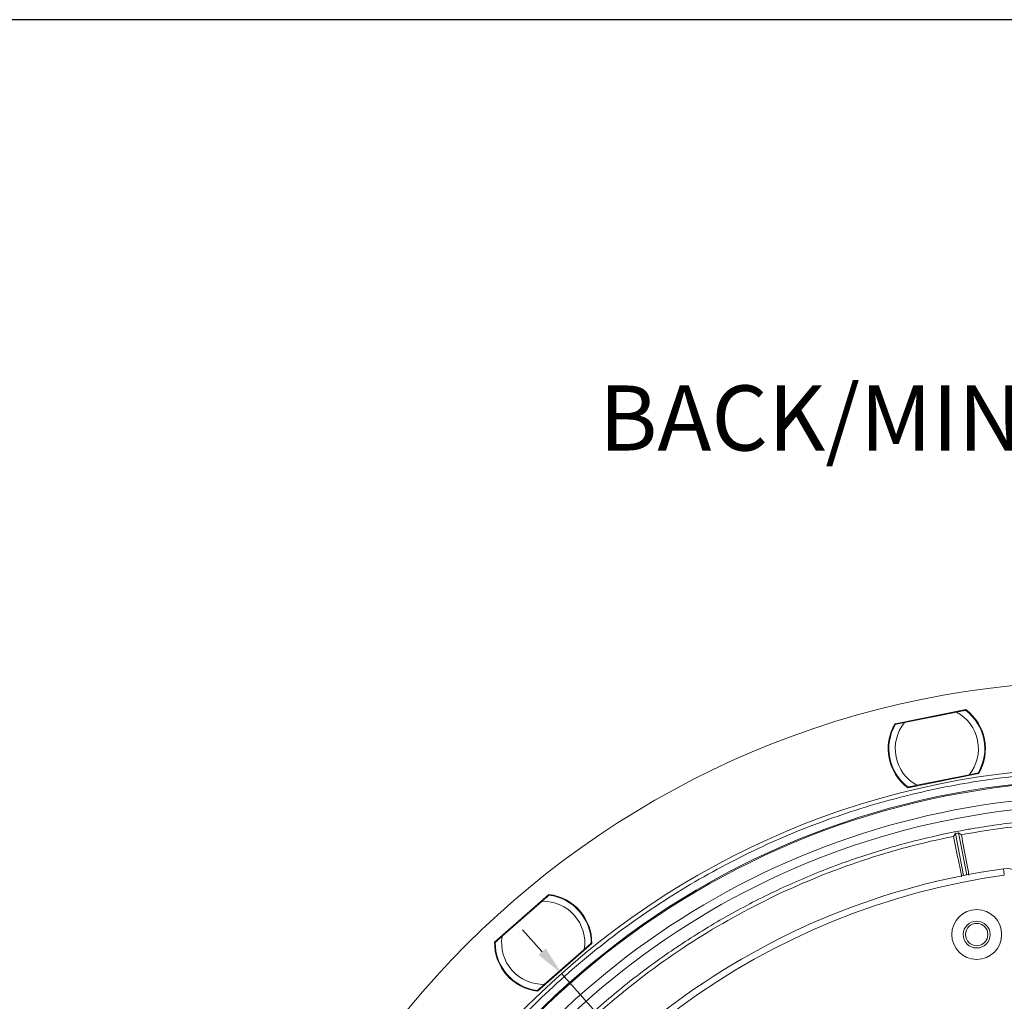
# Model space of a CAD drawing. Extents: x -14.6 to 35.4, y -24.7 to 10.1.
# Drawn here: x 4 to 10.1, y 4 to 10.1 of the extents above; entities that cross this region are included whole.
import ezdxf

# ---------------------------------------------------------------- set-up
doc = ezdxf.new("R2010")
doc.units = 0
doc.header["$LTSCALE"] = 0.75
doc.header["$MEASUREMENT"] = 0
doc.header["$PDMODE"] = 35
doc.layers.get('0').update_dxf_attribs({"linetype": 'CONTINUOUS'})
doc.layers.get('Defpoints').update_dxf_attribs({"linetype": 'CONTINUOUS'})
doc.layers.add('A-ANNO-DIM', color=1, linetype='CONTINUOUS')
doc.layers.add('TB', color=254, linetype='CONTINUOUS')
doc.styles.get("Standard").update_dxf_attribs({"font": 'romans.shx'})
doc.dimstyles.get("Standard").update_dxf_attribs({"dimtxt": 0.125, "dimasz": 0.18, "dimexe": 0.1, "dimexo": 0.1, "dimgap": 0.09, "dimtad": 0, "dimtih": 1, "dimtoh": 1, "dimzin": 0, "dimdsep": 46, "dimtxsty": 'Standard', "dimcen": 0, "dimclrd": 1, "dimclre": 1, "dimclrt": 4, "dimadec": 0, "dimazin": 0, "dimtfac": 1, "dimtmove": 0, "dimatfit": 3, "dimfxl": 1, "dimtolj": 1, "dimtzin": 0, "dimarcsym": 0})

# ---------------------------------------------------------------- blocks, each defined once
blk = doc.blocks.new('*D22')
at = {"color": 1, "lineweight": -2, "transparency": 16777216}
for p, q in [((7.2599, 4.3406), (7.1401, 4.475)), ((7.3796, 4.2062), (14.0322, -3.26)), ((14.9007, -4.2347), (14.1519, -3.3944)), ((15.0807, -4.2347), (14.9007, -4.2347))]:
    blk.add_line(p, q, dxfattribs=at)
at = {"color": 1, "transparency": 16777216}
for points in [[(7.2823, 4.3605), (7.2375, 4.3206), (7.3796, 4.2062)], [(14.1743, -3.3744), (14.1295, -3.4143), (14.0322, -3.26)]]:
    blk.add_solid(points, dxfattribs=at)
at = {"layer": 'Defpoints', "color": 0, "transparency": 16777216}
for p in [(7.3796, 4.2062), (14.0322, -3.26)]:
    blk.add_point(p, dxfattribs=at)
at = {"color": 4, "transparency": 16777216, "insert": (15.9415, -4.2347), "char_height": 0.125, "attachment_point": 5}
blk.add_mtext('\\A1;∅10.00 [∅254.0]', dxfattribs=at)

msp = doc.modelspace()

# ---------------------------------------------------------------- linework, layer by layer
at = {"color": 7, "linetype": 'Continuous', "lineweight": 15}
for p, q in [((9.8666, 5.8296), (9.4314, 5.743)), ((9.8631, 5.8289), (9.8596, 5.8242)), ((9.4894, 5.7506), (9.8102, 5.8144)), ((9.44, 5.7407), (9.4349, 5.7437)), ((9.5098, 5.3492), (9.9449, 5.4357)), ((9.887, 5.4282), (9.5662, 5.3644)), ((9.9364, 5.4381), (9.9415, 5.4351)), ((9.5132, 5.3499), (9.5168, 5.3546)), ((9.8028, 5.0674), (9.7912, 5.0501)), ((9.853, 4.8093), (9.8028, 5.0674)), ((9.8221, 5.0711), (9.8394, 5.0595)), ((9.8221, 5.0711), (9.8723, 4.8131)), ((7.3008, 4.6923), (6.9672, 4.3998)), ((7.2981, 4.69), (7.2974, 4.6842)), ((7.0137, 4.4353), (7.2595, 4.6509)), ((6.9757, 4.402), (6.9699, 4.4021)), ((7.232, 4.0979), (7.5656, 4.3904)), ((7.557, 4.3882), (7.5629, 4.3881)), ((7.5191, 4.3549), (7.2732, 4.1393)), ((7.2346, 4.1002), (7.2353, 4.106))]:
    msp.add_line(p, q, dxfattribs=at)
at = {"color": 7, "linetype": 'Continuous', "lineweight": 15, "flags": 128}
msp.add_lwpolyline([(10.0981, 4.8504), (10.0982, 4.8496), (10.0985, 4.8474), (10.099, 4.8438), (10.0997, 4.839), (10.1005, 4.8331), (10.1014, 4.8263), (10.1024, 4.819), (10.1035, 4.8114)], dxfattribs=at)
at = {"color": 7, "linetype": 'Continuous', "lineweight": 15}
for centre, radius in [((10.7059, 0.4731), 5.5315), ((10.7059, 0.4731), 5), ((9.9336, 4.446), 0.1535), ((9.9336, 4.446), 0.0827), ((9.9336, 4.446), 0.0689)]:
    msp.add_circle(centre, radius, dxfattribs=at)
for centre, radius, start, end in [((9.6882, 5.5894), 0.2953, 329.43969, 53.06031), ((9.6882, 5.5894), 0.2992, 329.10164, 53.39836), ((9.6882, 5.5894), 0.2559, 320.96514, 61.53486), ((9.6882, 5.5894), 0.2992, 149.10164, 233.39836), ((9.6882, 5.5894), 0.2953, 149.43969, 233.06031), ((9.6882, 5.5894), 0.2559, 140.96514, 241.53486), ((10.7059, 0.4731), 4.9263, 91.1495, 165.85943), ((10.7059, 0.4731), 4.9197, 93.11253, 165.8432), ((10.7059, 0.4731), 4.8253, 93.82015, 156.99682), ((10.7059, 0.4731), 4.7719, 93.63541, 156.91807), ((10.7059, 0.4731), 4.6822, 100.87956, 101.12044), ((10.7059, 0.4731), 4.4193, 97.90524, 154.6946), ((10.1197, 4.6944), 0.1575, 11, 97.90524), ((10.7059, 0.4731), 4.3799, 97.90524, 154.6946), ((7.2664, 4.3951), 0.2992, 359.10164, 83.39836), ((7.2664, 4.3951), 0.2953, 359.43969, 83.06031), ((7.2664, 4.3951), 0.2559, 350.96514, 91.53486), ((7.2664, 4.3951), 0.2559, 170.96514, 271.53486), ((7.2664, 4.3951), 0.2992, 179.10164, 263.39836), ((7.2664, 4.3951), 0.2953, 179.43969, 263.06031)]:
    msp.add_arc(centre, radius, start, end, dxfattribs=at)
for points, knots in [([(9.8102, 5.8144), (9.8196, 5.8162), (9.8343, 5.8192), (9.8513, 5.8225), (9.8605, 5.8244), (9.865, 5.8253), (9.8655, 5.8254), (9.8656, 5.8254)], [0, 0, 0, 0, 0.3749951, 0.5877553, 0.7604587, 0.9023336, 1, 1, 1, 1]), ([(9.4339, 5.7395), (9.4343, 5.7396), (9.4351, 5.7398), (9.4413, 5.741), (9.4524, 5.7432), (9.4693, 5.7466), (9.4826, 5.7492), (9.4894, 5.7506)], [0, 0, 0, 0, 0.140956, 0.281418, 0.468602, 0.725117, 1, 1, 1, 1]), ([(5.8825, 1.6699), (5.8953, 1.7274), (5.9436, 1.9439), (6.0757, 2.3101), (6.2798, 2.7644), (6.5357, 3.2017), (6.8372, 3.6151), (7.1818, 3.9972), (7.5639, 4.3417), (7.9773, 4.6434), (8.4147, 4.8986), (8.8685, 5.1052), (9.3309, 5.2624), (9.7948, 5.3715), (10.2532, 5.4343), (10.706, 5.4554), (11.158, 5.4323), (11.4962, 5.3939), (11.6807, 5.349), (11.7154, 5.3405)], [0, 0, 0, 0, 0.023206, 0.087304, 0.152731, 0.21919, 0.286356, 0.353882, 0.421408, 0.488574, 0.555034, 0.62046, 0.684558, 0.747069, 0.807777, 0.866507, 0.925238, 0.985946, 1, 1, 1, 1]), ([(9.9424, 5.4393), (9.9421, 5.4392), (9.9413, 5.439), (9.9351, 5.4378), (9.924, 5.4356), (9.9071, 5.4322), (9.8938, 5.4296), (9.887, 5.4282)], [0, 0, 0, 0, 0.140956, 0.281418, 0.468602, 0.725119, 1, 1, 1, 1]), ([(9.5662, 5.3644), (9.5568, 5.3626), (9.5421, 5.3596), (9.5251, 5.3563), (9.5159, 5.3544), (9.5114, 5.3535), (9.5109, 5.3534), (9.5107, 5.3534)], [0, 0, 0, 0, 0.374996, 0.587756, 0.760459, 0.902334, 1, 1, 1, 1]), ([(6.3354, 2.1827), (6.3405, 2.1957), (6.3508, 2.2218), (6.3667, 2.2609), (6.3829, 2.2997), (6.3995, 2.3384), (6.4163, 2.3769), (6.4336, 2.4153), (6.4512, 2.4535), (6.4691, 2.4916), (6.4873, 2.5294), (6.5059, 2.5672), (6.5249, 2.6047), (6.5442, 2.6421), (6.5638, 2.6794), (6.5838, 2.7165), (6.6234, 2.7885), (6.6847, 2.8945), (6.7709, 3.0322), (6.8619, 3.1669), (6.9906, 3.3439), (7.164, 3.5579), (7.3914, 3.801), (7.6362, 4.0282), (7.8976, 4.238), (8.1732, 4.4287), (8.4608, 4.5986), (8.7586, 4.7473), (9.0131, 4.8525), (9.2195, 4.9254), (9.3745, 4.9742), (9.5311, 5.0176), (9.6621, 5.049), (9.7666, 5.0713), (9.844, 5.0865), (9.9217, 5.1003), (9.9995, 5.1128), (10.0776, 5.124), (10.1559, 5.1339), (10.2343, 5.1426), (10.2868, 5.1472), (10.313, 5.1496)], [0, 0, 0, 0, 0.00806, 0.016116, 0.024168, 0.032217, 0.040264, 0.048309, 0.056354, 0.064398, 0.072442, 0.080487, 0.088534, 0.096584, 0.104636, 0.112692, 0.120752, 0.151851, 0.182913, 0.213977, 0.245079, 0.308484, 0.371894, 0.435945, 0.500001, 0.564052, 0.628107, 0.691513, 0.754922, 0.786021, 0.817084, 0.848147, 0.879249, 0.894357, 0.909452, 0.924539, 0.939622, 0.954705, 0.969793, 0.98489, 1, 1, 1, 1]), ([(9.7912, 5.0501), (9.6015, 5.0122), (9.4141, 4.9625), (9.0469, 4.8401), (8.8671, 4.7675), (8.5179, 4.6006), (8.3485, 4.5062), (8.0228, 4.2972), (7.8664, 4.1826), (7.5691, 3.9348), (7.4281, 3.8017), (7.1638, 3.5189), (7.0405, 3.3693), (6.8133, 3.056), (6.7095, 2.8922), (6.523, 2.5531), (6.4403, 2.3778), (6.3687, 2.1979)], [0, 0, 0, 0, 0.125, 0.125, 0.25, 0.25, 0.375, 0.375, 0.5, 0.5, 0.625, 0.625, 0.75, 0.75, 0.875, 0.875, 1, 1, 1, 1]), ([(9.8411, 4.8018), (9.8358, 4.8287), (9.8184, 4.9153), (9.8023, 4.9951), (9.7912, 5.0501)], [0, 0, 0, 0, 0.310428, 1, 1, 1, 1]), ([(9.8394, 5.0595), (9.8496, 5.0046), (9.8646, 4.9245), (9.881, 4.8377), (9.8861, 4.8103)], [0, 0, 0, 0, 0.685095, 1, 1, 1, 1]), ([(7.2595, 4.6509), (7.2667, 4.6572), (7.278, 4.6671), (7.291, 4.6786), (7.2981, 4.6847), (7.3016, 4.6878), (7.3019, 4.6881), (7.3021, 4.6882)], [0, 0, 0, 0, 0.3749964, 0.5877547, 0.7604586, 0.902334, 1, 1, 1, 1]), ([(6.9711, 4.398), (6.9714, 4.3982), (6.972, 4.3988), (6.9768, 4.4029), (6.9853, 4.4104), (6.9982, 4.4218), (7.0084, 4.4307), (7.0137, 4.4353)], [0, 0, 0, 0, 0.140956, 0.281418, 0.468602, 0.725119, 1, 1, 1, 1]), ([(7.5616, 4.3922), (7.5614, 4.392), (7.5608, 4.3914), (7.556, 4.3873), (7.5475, 4.3798), (7.5345, 4.3684), (7.5244, 4.3595), (7.5191, 4.3549)], [0, 0, 0, 0, 0.140956, 0.2814174, 0.4686009, 0.7251171, 1, 1, 1, 1]), ([(7.2732, 4.1393), (7.266, 4.133), (7.2547, 4.123), (7.2417, 4.1116), (7.2347, 4.1055), (7.2312, 4.1024), (7.2308, 4.1021), (7.2307, 4.102)], [0, 0, 0, 0, 0.3749912, 0.5877544, 0.7604584, 0.902334, 1, 1, 1, 1])]:
    msp.add_open_spline(points, degree=3, knots=knots, dxfattribs=at)
msp.add_open_spline([(10.2902, 5.1221), (10.139, 5.1085), (9.9885, 5.0876), (9.8394, 5.0595)], degree=3, dxfattribs=at)
at = {"layer": 'TB'}
msp.add_lwpolyline([(31.8065, 10.0738), (-13.0593, 10.0738, 0.414214), (-14.5593, 8.5738), (-14.5593, -23.2427, 0.414214), (-13.0593, -24.7427), (31.8065, -24.7427)], format="xyb", dxfattribs=at)

# ---------------------------------------------------------------- texts
at = {"layer": 'A-ANNO-DIM', "insert": (7.6109, 7.8236), "char_height": 0.4, "width": 9.417514, "attachment_point": 1}
msp.add_mtext('BACK/MINIMUM CUTOUT', dxfattribs=at)

# ---------------------------------------------------------------- dimensions: what is measured, and where the dimension line sits
dim = msp.add_diameter_dim_2p(p1=(7.3796, 4.2062), p2=(14.0322, -3.26), dimstyle='Standard')
dim.commit()
dim.dimension.update_dxf_attribs({"geometry": '*D22', "text_midpoint": (15.9415, -4.2347), "dimtype": 163})

doc.saveas('drawing.dxf')
